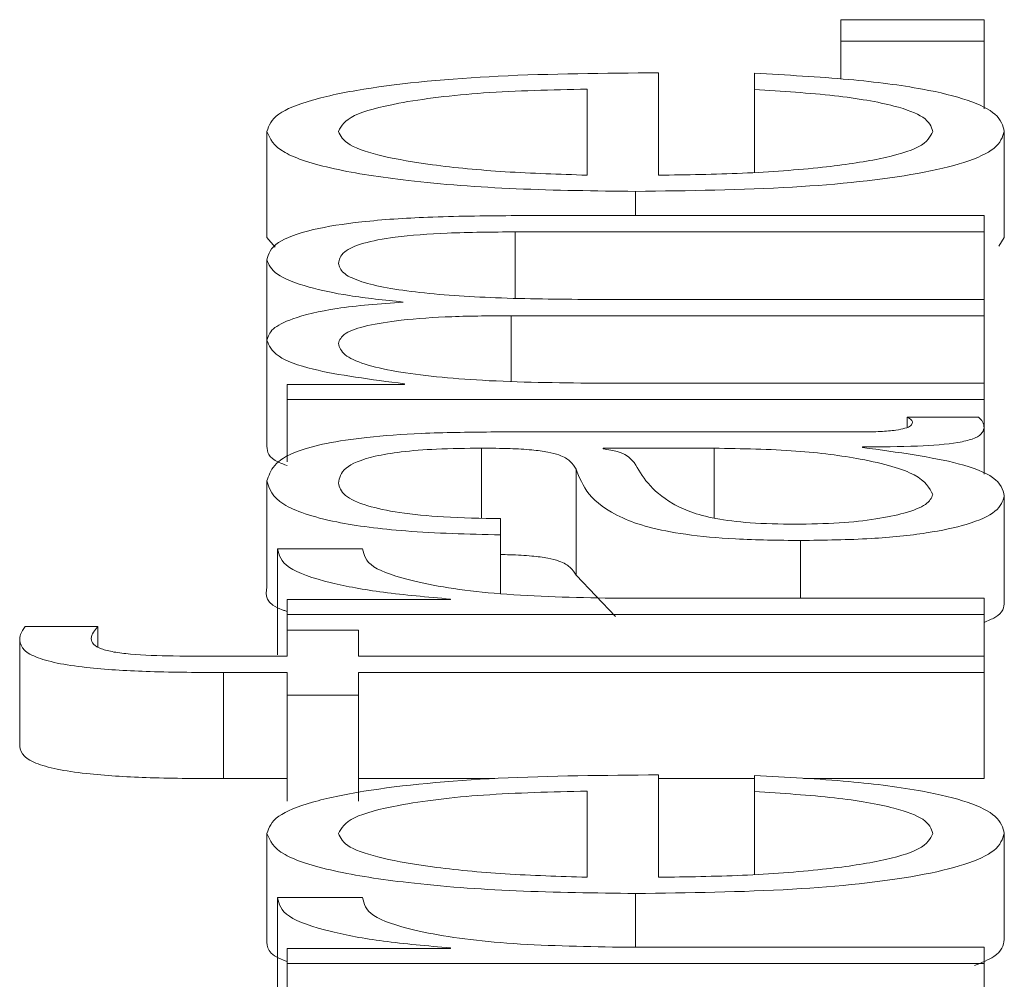
# Paper-space layout 'Sheet2' of a CAD drawing. Units: inches. Extents: x 2 to 195, y 4 to 151.
# Drawn here: x 85 to 85, y 138 to 138 of the extents above; entities that cross this region are included whole.
import ezdxf

# ---------------------------------------------------------------- set-up
doc = ezdxf.new("R2010")
doc.units = ezdxf.units.IN
doc.header["$MEASUREMENT"] = 0
doc.linetypes.add('SLD-Solid', pattern=[0])

psp = doc.layouts.new('Sheet2')

# ---------------------------------------------------------------- linework, layer by layer
at = {"color": 7, "linetype": 'SLD-Solid', "lineweight": 15, "ltscale": 18}
for p, q in [((85.3965806, 137.6646516), (85.3833427, 137.6646516)), ((85.3833427, 137.6646516), (85.3833427, 137.662651)), ((85.3965806, 137.662651), (85.3965806, 137.6646516)), ((85.3833427, 137.662651), (85.3833427, 137.6591661)), ((85.3833427, 137.662651), (85.3965806, 137.662651)), ((85.3965806, 137.662651), (85.3965806, 137.65642)), ((85.3664563, 137.65027), (85.3664563, 137.6597382)), ((85.3753335, 137.6596904), (85.3753335, 137.6581906)), ((85.3598442, 137.65027), (85.3598442, 137.6582385)), ((85.3753335, 137.6581906), (85.3753335, 137.650537)), ((85.3302218, 137.6543241), (85.3302218, 137.6445078)), ((85.3984591, 137.6543241), (85.3984591, 137.6445078)), ((85.3643336, 137.6487689), (85.3643336, 137.6465251)), ((85.3965806, 137.6465251), (85.3528319, 137.6465251)), ((85.3965806, 137.6450254), (85.3965806, 137.6465251)), ((85.3532049, 137.6450254), (85.3965806, 137.6450254)), ((85.3532049, 137.6450254), (85.3532049, 137.6388963)), ((85.3965806, 137.6450254), (85.3965806, 137.6387727)), ((85.3302218, 137.6445078), (85.3310006, 137.6435985)), ((85.3979676, 137.6437126), (85.3984591, 137.6445078)), ((85.3302218, 137.6424464), (85.3302218, 137.6350072)), ((85.3965806, 137.6387727), (85.3600815, 137.6387727)), ((85.3965806, 137.637273), (85.3965806, 137.6387727)), ((85.3528319, 137.637273), (85.3965806, 137.637273)), ((85.3528319, 137.637273), (85.3528319, 137.6312242)), ((85.3965806, 137.637273), (85.3965806, 137.6310216)), ((85.3302218, 137.6350072), (85.3302218, 137.6251909)), ((85.3429578, 137.6309738), (85.3429578, 137.6309026)), ((85.3965806, 137.6310216), (85.3605834, 137.6310216)), ((85.3965806, 137.6295219), (85.3965806, 137.6310216)), ((85.3429578, 137.6309026), (85.3320935, 137.6309026)), ((85.3320935, 137.6309026), (85.3320935, 137.6295219)), ((85.3320935, 137.6295219), (85.3320935, 137.6237604)), ((85.3320935, 137.6295219), (85.3965806, 137.6295219)), ((85.3965806, 137.6295219), (85.3965806, 137.6268951)), ((85.3960787, 137.6278733), (85.3894734, 137.6278733)), ((85.3894734, 137.6278733), (85.3894734, 137.6269514)), ((85.3852212, 137.6265133), (85.3509534, 137.6265133)), ((85.3965806, 137.6268951), (85.3965806, 137.6226234)), ((85.3500785, 137.6250136), (85.3500785, 137.6185532)), ((85.3613294, 137.6250136), (85.3613294, 137.6249657)), ((85.3715968, 137.6250136), (85.3613294, 137.6250136)), ((85.3715968, 137.6250136), (85.3715968, 137.6185584)), ((85.3853433, 137.6250847), (85.3853433, 137.6251326)), ((85.3588337, 137.6230816), (85.3588337, 137.6132653)), ((85.3302218, 137.6219817), (85.3302218, 137.6121654)), ((85.3984591, 137.6205984), (85.3984591, 137.6107821)), ((85.351835, 137.6169998), (85.351835, 137.6184995)), ((85.351835, 137.6169998), (85.351835, 137.6115454)), ((85.3795924, 137.6164744), (85.3795924, 137.6111302)), ((85.3390787, 137.6157097), (85.3312187, 137.6157097)), ((85.3312187, 137.6157097), (85.3312187, 137.6058934)), ((85.3588337, 137.6132653), (85.3624791, 137.6094584)), ((85.3320935, 137.6110098), (85.3320935, 137.6096291)), ((85.3472099, 137.6110098), (85.3320935, 137.6110098)), ((85.3472099, 137.6110577), (85.3472099, 137.6110098)), ((85.3965806, 137.6111302), (85.3622042, 137.6111302)), ((85.3965806, 137.6096291), (85.3965806, 137.6111302)), ((85.3320935, 137.6096291), (85.3320935, 137.6081954)), ((85.3320935, 137.6096291), (85.3965806, 137.6096291)), ((85.3965806, 137.6096291), (85.3965806, 137.6057626)), ((85.3145832, 137.6085059), (85.307849, 137.6085059)), ((85.3145832, 137.6085059), (85.3145832, 137.6066469)), ((85.3320935, 137.6081954), (85.3320935, 137.6057626)), ((85.3387057, 137.6081954), (85.3320935, 137.6081954)), ((85.3387057, 137.6057626), (85.3387057, 137.6081954)), ((85.3073472, 137.6072417), (85.3073472, 137.5974254)), ((85.3320935, 137.6057626), (85.3264715, 137.6057626)), ((85.3965806, 137.6057626), (85.3387057, 137.6057626)), ((85.3965806, 137.6042629), (85.3965806, 137.6057626)), ((85.3262206, 137.6042629), (85.3320935, 137.6042629)), ((85.3262206, 137.6042629), (85.3262206, 137.5944466)), ((85.3320935, 137.6042629), (85.3320935, 137.602164)), ((85.3387057, 137.6042629), (85.3965806, 137.6042629)), ((85.3387057, 137.602164), (85.3387057, 137.6042629)), ((85.3965806, 137.6042629), (85.3965806, 137.5944466)), ((85.3320935, 137.602164), (85.3387057, 137.602164)), ((85.3320935, 137.602164), (85.3320935, 137.5923477)), ((85.3387057, 137.602164), (85.3387057, 137.5923477)), ((85.3664563, 137.5853225), (85.3664563, 137.5947921)), ((85.3753335, 137.5947442), (85.3753335, 137.5932444)), ((85.3262206, 137.5944466), (85.3320935, 137.5944466)), ((85.3387057, 137.5944466), (85.3513013, 137.5944466)), ((85.3664563, 137.5944466), (85.3753335, 137.5944466)), ((85.3798879, 137.5944466), (85.3965806, 137.5944466)), ((85.3598442, 137.5853225), (85.3598442, 137.5932923)), ((85.3753335, 137.5932444), (85.3753335, 137.5855901)), ((85.3302218, 137.5893805), (85.3302218, 137.5795642)), ((85.3984591, 137.5893805), (85.3984591, 137.5795642)), ((85.3643336, 137.5838228), (85.3643336, 137.578859)), ((85.3390787, 137.5834384), (85.3312187, 137.5834384)), ((85.3312187, 137.5834384), (85.3312187, 137.5736222)), ((85.3320935, 137.5787399), (85.3320935, 137.5773592)), ((85.3472099, 137.5787399), (85.3320935, 137.5787399)), ((85.3472099, 137.5787878), (85.3472099, 137.5787399)), ((85.3965806, 137.578859), (85.3622042, 137.578859)), ((85.3965806, 137.5773592), (85.3965806, 137.578859)), ((85.3320935, 137.5773592), (85.3320935, 137.571599)), ((85.3320935, 137.5773592), (85.3965806, 137.5773592)), ((85.3965806, 137.5773592), (85.3965806, 137.5747324))]:
    psp.add_line(p, q, dxfattribs=at)
for points, knots in [([(85.3664563, 137.6597382), (85.36146, 137.6597016), (85.3517939, 137.6596307), (85.3405291, 137.6585948), (85.3340788, 137.6572349), (85.3307738, 137.6558769), (85.3304129, 137.6548618), (85.3302218, 137.6543241)], [0, 0, 0, 0, 0.2874924, 0.5561953, 0.6937515, 0.8377697, 1, 1, 1, 1]), ([(85.3984591, 137.6543241), (85.398319, 137.6548573), (85.3980574, 137.6558535), (85.3954184, 137.6572133), (85.3908164, 137.6583505), (85.3839456, 137.6592271), (85.3783112, 137.6595302), (85.3753335, 137.6596904)], [0, 0, 0, 0, 0.2095215, 0.391402, 0.5615542, 0.7682878, 1, 1, 1, 1]), ([(85.3598442, 137.6582385), (85.3565807, 137.6581616), (85.3502037, 137.6580113), (85.3425601, 137.6570849), (85.337651, 137.6557872), (85.3371129, 137.6548237), (85.3368339, 137.6543241)], [0, 0, 0, 0, 0.2865965, 0.5600264, 0.7718859, 1, 1, 1, 1]), ([(85.3753335, 137.6581906), (85.3778908, 137.658032), (85.3828199, 137.6577264), (85.3883184, 137.6567853), (85.3914019, 137.655596), (85.391692, 137.6547668), (85.3918469, 137.6543241)], [0, 0, 0, 0, 0.2819386, 0.5434445, 0.7562466, 1, 1, 1, 1]), ([(85.3302218, 137.6543241), (85.3305073, 137.6536576), (85.3310437, 137.6524055), (85.3360319, 137.6508001), (85.3435731, 137.6496327), (85.3533053, 137.6489005), (85.360616, 137.6488133), (85.3643336, 137.6487689)], [0, 0, 0, 0, 0.2067541, 0.3884197, 0.5647661, 0.7786719, 1, 1, 1, 1]), ([(85.3368339, 137.6543241), (85.3370363, 137.653895), (85.3374259, 137.6530689), (85.3407449, 137.6519909), (85.3457254, 137.6511364), (85.3522439, 137.6505156), (85.3572871, 137.6503526), (85.3598442, 137.65027)], [0, 0, 0, 0, 0.194953, 0.3752782, 0.5552912, 0.7745215, 1, 1, 1, 1]), ([(85.3643336, 137.6487689), (85.3692519, 137.6488318), (85.3786266, 137.6489517), (85.389308, 137.6500587), (85.3950935, 137.6514413), (85.397984, 137.6527936), (85.3982942, 137.6537929), (85.3984591, 137.6543241)], [0, 0, 0, 0, 0.29063651, 0.55399039, 0.69024029, 0.83531396, 1, 1, 1, 1]), ([(85.3918469, 137.6543241), (85.3916119, 137.6538326), (85.3911681, 137.6529049), (85.3871905, 137.651739), (85.3814411, 137.6509076), (85.3743353, 137.6503834), (85.3690683, 137.6503076), (85.3664563, 137.65027)], [0, 0, 0, 0, 0.2074736, 0.3916397, 0.5721113, 0.7877986, 1, 1, 1, 1]), ([(85.3528319, 137.6465251), (85.3502395, 137.6465034), (85.3454765, 137.6464635), (85.3390379, 137.6460327), (85.3339202, 137.645233), (85.3306589, 137.6439738), (85.3303755, 137.6429834), (85.3302218, 137.6424464)], [0, 0, 0, 0, 0.2180555, 0.4006195, 0.5647383, 0.7639767, 1, 1, 1, 1]), ([(85.3368339, 137.6421126), (85.336918, 137.6424701), (85.3370701, 137.6431172), (85.3388636, 137.6439811), (85.3422129, 137.6446223), (85.3472367, 137.6449817), (85.3510922, 137.6450099), (85.3532049, 137.6450254)], [0, 0, 0, 0, 0.2172457, 0.3931454, 0.5525215, 0.7547863, 1, 1, 1, 1]), ([(85.3302218, 137.6424464), (85.3304018, 137.6419969), (85.3307591, 137.6411042), (85.3336424, 137.6399612), (85.3377357, 137.6390683), (85.3410989, 137.6387159), (85.3428289, 137.6385346)], [0, 0, 0, 0, 0.2770448, 0.5501095, 0.7685759, 1, 1, 1, 1]), ([(85.3600815, 137.6387727), (85.357167, 137.6387961), (85.3515998, 137.6388408), (85.3450047, 137.6392804), (85.3408953, 137.6398917), (85.3385727, 137.6404937), (85.3370758, 137.6412533), (85.3369182, 137.6418132), (85.3368339, 137.6421126)], [0, 0, 0, 0, 0.2647435, 0.5057004, 0.6193599, 0.7340421, 0.857768, 1, 1, 1, 1]), ([(85.3428289, 137.6385346), (85.3406693, 137.6383689), (85.3364738, 137.6380471), (85.3325624, 137.6370721), (85.3305434, 137.6360386), (85.3303306, 137.6353562), (85.3302218, 137.6350072)], [0, 0, 0, 0, 0.2857648, 0.5551588, 0.7725103, 1, 1, 1, 1]), ([(85.3368339, 137.634694), (85.3369472, 137.635015), (85.3371561, 137.6356072), (85.3393163, 137.6363753), (85.3427959, 137.6369217), (85.3474691, 137.6372371), (85.3509875, 137.6372607), (85.3528319, 137.637273)], [0, 0, 0, 0, 0.2105726, 0.38851, 0.5577264, 0.7681587, 1, 1, 1, 1]), ([(85.3302218, 137.6350072), (85.330416, 137.6345035), (85.3307834, 137.6335507), (85.3347813, 137.6320222), (85.3398609, 137.6313709), (85.3429578, 137.6309738)], [0, 0, 0, 0, 0.3045242, 0.575995, 1, 1, 1, 1]), ([(85.3605834, 137.6310216), (85.357065, 137.6310637), (85.3505147, 137.6311421), (85.3430025, 137.6318633), (85.3390545, 137.6327844), (85.3371399, 137.6336805), (85.3369402, 137.6343418), (85.3368339, 137.634694)], [0, 0, 0, 0, 0.3048432, 0.5675407, 0.6998645, 0.8401552, 1, 1, 1, 1]), ([(85.3899684, 137.6273958), (85.3899405, 137.6272942), (85.3898888, 137.6271062), (85.389348, 137.6268535), (85.3883878, 137.626656), (85.3869478, 137.6265312), (85.3858256, 137.6265196), (85.3852212, 137.6265133)], [0, 0, 0, 0, 0.2108909, 0.390112, 0.5559095, 0.7608165, 1, 1, 1, 1]), ([(85.3894734, 137.6278733), (85.3896175, 137.6277904), (85.3898875, 137.627635), (85.3899427, 137.6274719), (85.3899684, 137.6273958)], [0, 0, 0, 0, 0.5341326, 1, 1, 1, 1]), ([(85.3965806, 137.6268951), (85.3965695, 137.627086), (85.3965503, 137.6274152), (85.3962182, 137.6277378), (85.3960787, 137.6278733)], [0, 0, 0, 0, 0.5801823, 1, 1, 1, 1]), ([(85.3509534, 137.6265133), (85.3487808, 137.6264926), (85.3448126, 137.6264548), (85.3395332, 137.6260768), (85.3356228, 137.6254945), (85.3309727, 137.6242115), (85.330547, 137.6229472), (85.3302218, 137.6219817)], [0, 0, 0, 0, 0.1807643, 0.3301704, 0.4624037, 0.5894128, 1, 1, 1, 1]), ([(85.3853433, 137.6251326), (85.3870451, 137.6251371), (85.3901166, 137.6251452), (85.3938381, 137.6254189), (85.395652, 137.6258679), (85.3964673, 137.6263411), (85.39654, 137.6266968), (85.3965806, 137.6268951)], [0, 0, 0, 0, 0.3018524, 0.5447981, 0.6703448, 0.8163265, 1, 1, 1, 1]), ([(85.3302218, 137.6251909), (85.3302603, 137.6246737), (85.330307, 137.6240479), (85.3318294, 137.623511), (85.3320935, 137.6234178)], [0, 0, 0, 0, 0.82648086, 1, 1, 1, 1]), ([(85.3368339, 137.6217915), (85.3369203, 137.6222565), (85.3370811, 137.6231229), (85.3393214, 137.6241546), (85.3426493, 137.6247078), (85.3460915, 137.6249737), (85.3486726, 137.6249995), (85.3500785, 137.6250136)], [0, 0, 0, 0, 0.297832, 0.5548748, 0.6854449, 0.8286551, 1, 1, 1, 1]), ([(85.3500785, 137.6250136), (85.350964, 137.6250079), (85.352552, 137.6249978), (85.3546793, 137.6248806), (85.3562711, 137.6246747), (85.3575845, 137.6243207), (85.358398, 137.6237733), (85.3586784, 137.6233282), (85.3588337, 137.6230816)], [0, 0, 0, 0, 0.1725375, 0.3094176, 0.4263515, 0.540758, 0.7455824, 1, 1, 1, 1]), ([(85.3613294, 137.6249657), (85.3618092, 137.6248861), (85.3628466, 137.624714), (85.3636645, 137.6242537), (85.3640093, 137.6239099), (85.3642184, 137.6237014)], [0, 0, 0, 0, 0.2531816, 0.5473507, 1, 1, 1, 1]), ([(85.3918469, 137.6207175), (85.3915282, 137.6213401), (85.3909094, 137.6225488), (85.3860063, 137.6239871), (85.3791894, 137.6248786), (85.3741927, 137.6249674), (85.3715968, 137.6250136)], [0, 0, 0, 0, 0.2884495, 0.559946, 0.771385, 1, 1, 1, 1]), ([(85.3984591, 137.6205984), (85.3983114, 137.6211758), (85.3980431, 137.6222247), (85.393898, 137.623906), (85.3886065, 137.6246351), (85.3853433, 137.6250847)], [0, 0, 0, 0, 0.3194448, 0.5803015, 1, 1, 1, 1]), ([(85.3642184, 137.6237014), (85.364956, 137.6224063), (85.3658513, 137.6208346), (85.3692455, 137.6191236), (85.371565, 137.6184878), (85.3749718, 137.6180429), (85.3776699, 137.6179988), (85.3790974, 137.6179755)], [0, 0, 0, 0, 0.5557708, 0.67449315, 0.78144487, 0.88437179, 1, 1, 1, 1]), ([(85.3588337, 137.6230816), (85.3594345, 137.6215268), (85.3601619, 137.6196442), (85.3653297, 137.6176942), (85.368871, 137.6169952), (85.3738086, 137.6165406), (85.3775571, 137.6164977), (85.3795924, 137.6164744)], [0, 0, 0, 0, 0.5330968, 0.6454586, 0.7526545, 0.8656985, 1, 1, 1, 1]), ([(85.3302218, 137.6219817), (85.3304497, 137.6212518), (85.3308754, 137.6198885), (85.335681, 137.6181988), (85.3432497, 137.6172051), (85.348837, 137.6170715), (85.351835, 137.6169998)], [0, 0, 0, 0, 0.30020651, 0.56071714, 0.7642905, 1, 1, 1, 1]), ([(85.351835, 137.6184995), (85.3500509, 137.6185297), (85.3467302, 137.6185859), (85.3423861, 137.6190175), (85.3391429, 137.6197128), (85.337145, 137.6206722), (85.3369414, 137.6214048), (85.3368339, 137.6217915)], [0, 0, 0, 0, 0.2068281, 0.3849502, 0.5544736, 0.7648269, 1, 1, 1, 1]), ([(85.3790974, 137.6179755), (85.3804863, 137.618), (85.3831757, 137.6180474), (85.3866963, 137.6184391), (85.3894909, 137.6190281), (85.3914545, 137.6198094), (85.3917149, 137.6204119), (85.3918469, 137.6207175)], [0, 0, 0, 0, 0.19425487, 0.37612484, 0.55703556, 0.77530167, 1, 1, 1, 1]), ([(85.3795924, 137.6164744), (85.3818118, 137.6165051), (85.385969, 137.6165626), (85.3914068, 137.6171175), (85.3954713, 137.6180021), (85.3980321, 137.6192037), (85.3983127, 137.6201202), (85.3984591, 137.6205984)], [0, 0, 0, 0, 0.2046266, 0.3832917, 0.5554834, 0.7680782, 1, 1, 1, 1]), ([(85.3312187, 137.6157097), (85.3313452, 137.6151237), (85.3315883, 137.6139977), (85.3355229, 137.612602), (85.3409067, 137.6116141), (85.3450689, 137.6112467), (85.3472099, 137.6110577)], [0, 0, 0, 0, 0.292286, 0.5616775, 0.7745371, 1, 1, 1, 1]), ([(85.3622042, 137.6111302), (85.358633, 137.6112068), (85.3516998, 137.6113556), (85.3438497, 137.6125335), (85.3394238, 137.6140665), (85.3391971, 137.6151457), (85.3390787, 137.6157097)], [0, 0, 0, 0, 0.2838473, 0.5510651, 0.765389, 1, 1, 1, 1]), ([(85.351835, 137.6151705), (85.3521313, 137.6151675), (85.3531284, 137.6151572), (85.354678, 137.6150622), (85.3562715, 137.6148589), (85.3575843, 137.6145042), (85.358398, 137.6139572), (85.3586784, 137.613512), (85.3588337, 137.6132653)], [0, 0, 0, 0, 0.0653577, 0.2199677, 0.3520479, 0.4812732, 0.7126282, 1, 1, 1, 1]), ([(85.3302218, 137.6121654), (85.3300997, 137.6114053), (85.3299712, 137.6106049), (85.3319919, 137.6099444), (85.3320935, 137.6099112)], [0, 0, 0, 0, 0.9497182, 1, 1, 1, 1]), ([(85.3965806, 137.6088988), (85.396949, 137.6090514), (85.3983687, 137.6096396), (85.3984206, 137.6102961), (85.3984591, 137.6107821)], [0, 0, 0, 0, 0.259545, 1, 1, 1, 1]), ([(85.307849, 137.6085059), (85.3076797, 137.6082654), (85.3073844, 137.6078457), (85.3073583, 137.6074224), (85.3073472, 137.6072417)], [0, 0, 0, 0, 0.57313, 1, 1, 1, 1]), ([(85.3139593, 137.6074086), (85.3140047, 137.6076078), (85.3140886, 137.6079762), (85.3144275, 137.6083392), (85.3145832, 137.6085059)], [0, 0, 0, 0, 0.5405504, 1, 1, 1, 1]), ([(85.3264715, 137.6057626), (85.3248385, 137.6057653), (85.3218519, 137.60577), (85.3182035, 137.6058762), (85.3159698, 137.6061479), (85.3147692, 137.6064616), (85.3140581, 137.6068962), (85.3139948, 137.6072245), (85.3139593, 137.6074086)], [0, 0, 0, 0, 0.2752737, 0.5034404, 0.6053216, 0.7117184, 0.8382985, 1, 1, 1, 1]), ([(85.3073472, 137.6072417), (85.307415, 137.6069371), (85.3075392, 137.6063803), (85.3088321, 137.6056306), (85.310963, 137.6050578), (85.3144606, 137.6045774), (85.3197161, 137.6042869), (85.3239414, 137.6042713), (85.3262206, 137.6042629)], [0, 0, 0, 0, 0.1687678, 0.308562, 0.4320926, 0.552618, 0.7586825, 1, 1, 1, 1]), ([(85.3073472, 137.5974254), (85.307415, 137.5971209), (85.3075392, 137.5965641), (85.3088321, 137.5958143), (85.310963, 137.5952416), (85.3144606, 137.5947611), (85.3197161, 137.5944706), (85.3239414, 137.594455), (85.3262206, 137.5944466)], [0, 0, 0, 0, 0.1687678, 0.308562, 0.4320926, 0.552618, 0.7586825, 1, 1, 1, 1]), ([(85.3664563, 137.5947921), (85.36146, 137.5947553), (85.351794, 137.5946843), (85.34053, 137.5936485), (85.3340795, 137.5922892), (85.3307741, 137.5909321), (85.330413, 137.5899178), (85.3302218, 137.5893805)], [0, 0, 0, 0, 0.2875666, 0.5563334, 0.6938921, 0.8378686, 1, 1, 1, 1]), ([(85.3984591, 137.5893805), (85.3983189, 137.5899134), (85.3980571, 137.5909091), (85.395418, 137.5922685), (85.3908166, 137.5934056), (85.3839461, 137.5942822), (85.3783113, 137.5945844), (85.3753335, 137.5947442)], [0, 0, 0, 0, 0.2094419, 0.3913275, 0.5615161, 0.7682803, 1, 1, 1, 1]), ([(85.3598442, 137.5932923), (85.3565808, 137.5932152), (85.3502047, 137.5930644), (85.3425617, 137.5921388), (85.3376515, 137.5908424), (85.337113, 137.5898796), (85.3368339, 137.5893805)], [0, 0, 0, 0, 0.2867236, 0.5602154, 0.7720244, 1, 1, 1, 1]), ([(85.3753335, 137.5932444), (85.3778908, 137.5930858), (85.3828197, 137.59278), (85.388317, 137.5918391), (85.3914013, 137.5906509), (85.3916919, 137.5898226), (85.3918469, 137.5893805)], [0, 0, 0, 0, 0.28208352, 0.54370326, 0.75647524, 1, 1, 1, 1]), ([(85.3302218, 137.5893805), (85.3305072, 137.5887136), (85.3310434, 137.5874609), (85.3360311, 137.5858547), (85.3435725, 137.5846868), (85.3533052, 137.5839544), (85.360616, 137.5838671), (85.3643336, 137.5838228)], [0, 0, 0, 0, 0.2068302, 0.3885227, 0.564857, 0.7787217, 1, 1, 1, 1]), ([(85.3368339, 137.5893805), (85.3370362, 137.588951), (85.3374256, 137.5881242), (85.3407443, 137.5870454), (85.345725, 137.5861902), (85.3522436, 137.5855689), (85.3572871, 137.5854054), (85.3598442, 137.5853225)], [0, 0, 0, 0, 0.1950538, 0.3754129, 0.5554114, 0.7745909, 1, 1, 1, 1]), ([(85.3643336, 137.5838228), (85.3692519, 137.5838857), (85.3786271, 137.5840056), (85.3893088, 137.585113), (85.3950938, 137.5864962), (85.3979841, 137.5878492), (85.3982942, 137.5888489), (85.3984591, 137.5893805)], [0, 0, 0, 0, 0.2905716, 0.5538864, 0.6901426, 0.8352503, 1, 1, 1, 1]), ([(85.3918469, 137.5893805), (85.391612, 137.5888885), (85.3911688, 137.58796), (85.3871916, 137.5867929), (85.3814415, 137.585961), (85.3743354, 137.5854366), (85.3690684, 137.5853603), (85.3664563, 137.5853225)], [0, 0, 0, 0, 0.20762438, 0.39182429, 0.57225988, 0.78787507, 1, 1, 1, 1]), ([(85.3312187, 137.5834384), (85.3313453, 137.5828528), (85.3315886, 137.5817272), (85.3355233, 137.5803319), (85.3409068, 137.5793441), (85.3450689, 137.5789768), (85.3472099, 137.5787878)], [0, 0, 0, 0, 0.29221006, 0.56160066, 0.77449241, 1, 1, 1, 1]), ([(85.3622042, 137.578859), (85.3586329, 137.5789356), (85.3516993, 137.5790845), (85.3438501, 137.5802628), (85.3394241, 137.5817957), (85.3391972, 137.5828747), (85.3390787, 137.5834384)], [0, 0, 0, 0, 0.2838653, 0.5511211, 0.7654518, 1, 1, 1, 1]), ([(85.3302218, 137.5795642), (85.3302121, 137.5788725), (85.330202, 137.5781549), (85.3320277, 137.5775626), (85.3320935, 137.5775413)], [0, 0, 0, 0, 0.9639326, 1, 1, 1, 1]), ([(85.3957105, 137.5771525), (85.3963755, 137.5774269), (85.3982144, 137.5781856), (85.3983637, 137.5790271), (85.3984591, 137.5795642)], [0, 0, 0, 0, 0.3616515, 1, 1, 1, 1])]:
    psp.add_open_spline(points, degree=3, knots=knots, dxfattribs=at)

doc.saveas('drawing.dxf')
